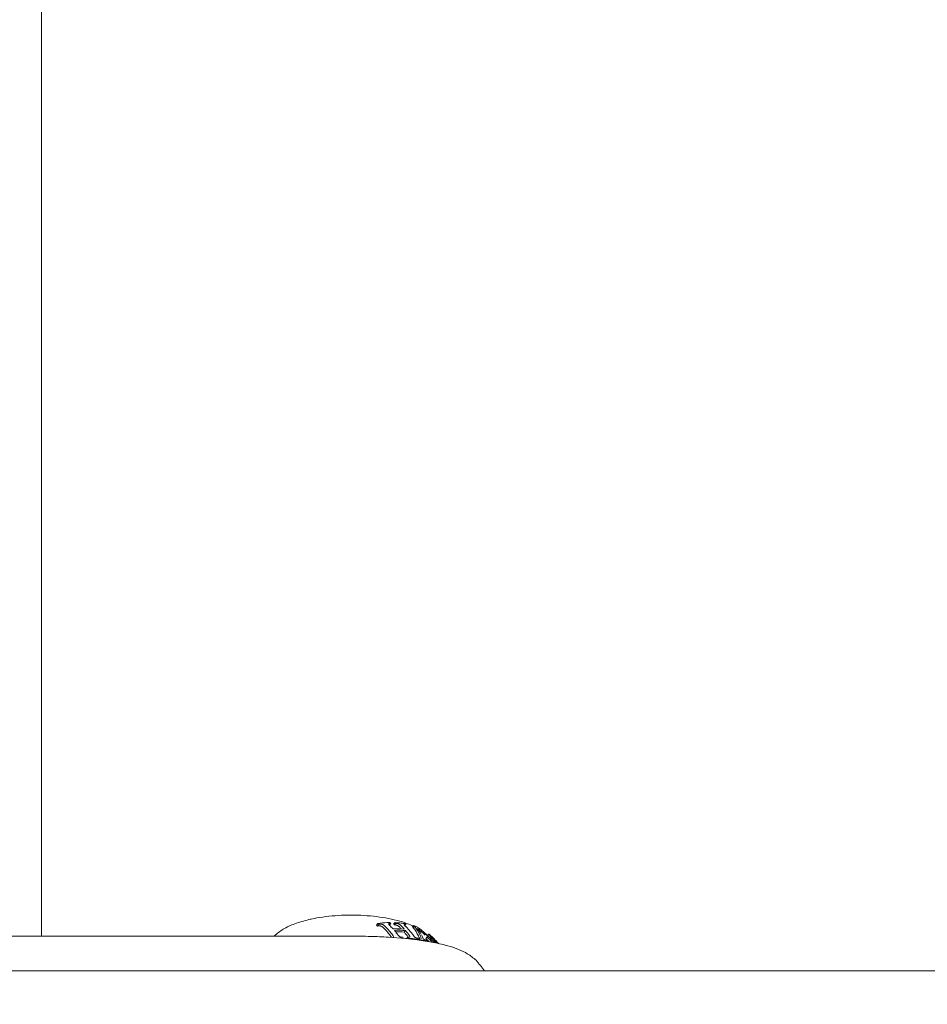
# Model space of a CAD drawing. Units: millimetres. Extents: x -15721 to 14839, y -4764 to 4590.
# Drawn here: x -4897 to -4827, y -956 to -881 of the extents above; entities that cross this region are included whole.
import ezdxf

# ---------------------------------------------------------------- set-up
doc = ezdxf.new("R2010")
doc.units = ezdxf.units.MM
doc.header["$LTSCALE"] = 0.2
doc.header["$MEASUREMENT"] = 0
doc.header["$PDMODE"] = 1
doc.layers.add('HAGS-Dim Plan', color=7, linetype='Continuous', lineweight=100)
doc.styles.get("Standard").update_dxf_attribs({"font": 'g13f12d.shx', "height": 300})
doc.dimstyles.new('HAGS - Dim Plan', dxfattribs={"dimtxt": 300, "dimasz": 200, "dimexe": 0.18, "dimexo": 0.0625, "dimgap": 150, "dimtad": 0, "dimlfac": 0.001, "dimrnd": 0.05, "dimzin": 1, "dimdsep": 46, "dimtxsty": 'Standard', "dimblk": 'HAGS - Dim Plan arrow', "dimcen": 0.1, "dimse1": 1, "dimse2": 1, "dimclrd": 1, "dimadec": 0, "dimazin": 0, "dimtfac": 1, "dimtofl": 0, "dimtmove": 0, "dimatfit": 3, "dimfxl": 1, "dimtolj": 1, "dimtzin": 0, "dimarcsym": 0})

# ---------------------------------------------------------------- blocks, each defined once
blk = doc.blocks.new('HAGS - Dim Plan arrow')
at = {"color": 1, "lineweight": 0}
blk.add_lwpolyline([(0, 0, 0, 0.35, 0), (-1, 0, 0.015, 0.015, 0)], format="xyseb", dxfattribs=at)
blk = doc.blocks.new('*D7')
at = {"layer": 'Defpoints', "color": 0, "transparency": 16777216}
for p in [(11825.217, 3737.611), (-14221.387, -894.145, 120), (11825.217, -1008.134, -225)]:
    blk.add_point(p, dxfattribs=at)
at = {"layer": 'HAGS-Dim Plan', "color": 1, "lineweight": -2, "transparency": 16777216}
for p, q in [((-14021.387, 3737.611), (-725.106, 3737.611)), ((11625.217, 3737.611), (1079.512, 3737.611))]:
    blk.add_line(p, q, dxfattribs=at)
at = {"layer": 'HAGS-Dim Plan', "color": 1, "lineweight": -2, "transparency": 16777216, "xscale": 200, "yscale": 200, "zscale": 200, "rotation": 180}
blk.add_blockref('HAGS - Dim Plan arrow', (-14221.387, 3737.611), dxfattribs=at)
at = {"layer": 'HAGS-Dim Plan', "color": 1, "lineweight": -2, "transparency": 16777216, "xscale": 200, "yscale": 200, "zscale": 200}
blk.add_blockref('HAGS - Dim Plan arrow', (11825.217, 3737.611), dxfattribs=at)
at = {"layer": 'HAGS-Dim Plan', "color": 0, "lineweight": 50, "transparency": 16777216, "insert": (177.203, 3737.611), "char_height": 300, "attachment_point": 5}
blk.add_mtext('\\A1;{\\H1.3333x;26.05m}', dxfattribs=at)

msp = doc.modelspace()

# ---------------------------------------------------------------- linework, layer by layer
at = {"lineweight": 0}
for p, q in [((-4894.856, -909.034), (-4894.856, -508)), ((-4894.856, -909.034), (-4894.856, -508)), ((-4894.856, -909.034), (-4894.856, -951.08)), ((-4894.856, -909.034), (-4894.856, -951.08)), ((-4869.111, -950.242), (-4868.993, -950.114)), ((-4869.111, -950.242), (-4868.993, -950.114)), ((-4869.035, -950.307), (-4868.917, -950.179)), ((-4869.035, -950.307), (-4868.917, -950.179)), ((-4868.11, -950.224), (-4868, -950.104)), ((-4868.11, -950.224), (-4868, -950.104)), ((-4867.793, -950.159), (-4867.685, -950.042)), ((-4867.793, -950.159), (-4867.685, -950.042)), ((-4867.718, -950.225), (-4867.61, -950.108)), ((-4867.718, -950.225), (-4867.61, -950.108)), ((-4866.923, -950.28), (-4866.841, -950.19)), ((-4866.923, -950.28), (-4866.841, -950.19)), ((-4866.362, -950.382), (-4866.261, -950.272)), ((-4866.362, -950.382), (-4866.261, -950.272)), ((-4866.284, -950.439), (-4866.183, -950.329)), ((-4866.284, -950.439), (-4866.183, -950.329)), ((-4956.668, -951.08), (-4871.045, -951.08)), ((-4956.668, -951.08), (-4871.045, -951.08)), ((-4866.976, -950.769), (-4866.871, -950.654)), ((-4866.976, -950.769), (-4866.871, -950.654)), ((-4866.79, -951.276), (-4866.693, -951.171)), ((-4866.79, -951.276), (-4866.693, -951.171)), ((-4865.325, -951.254), (-4865.225, -951.145)), ((-4865.325, -951.254), (-4865.225, -951.145)), ((-4865.187, -951.039), (-4865.087, -950.929)), ((-4865.187, -951.039), (-4865.087, -950.929)), ((-4866.666, -951.289), (-4866.637, -951.257)), ((-4866.666, -951.289), (-4866.637, -951.257)), ((-4865.903, -951.379), (-4865.867, -951.339)), ((-4865.903, -951.379), (-4865.867, -951.339)), ((-4865.873, -951.331), (-4865.82, -951.273)), ((-4865.873, -951.331), (-4865.82, -951.273)), ((-4865.795, -951.393), (-4865.763, -951.359)), ((-4865.795, -951.393), (-4865.763, -951.359)), ((-3760.787, -953.75), (-5566.926, -953.75)), ((-3760.787, -953.75), (-5566.926, -953.75))]:
    msp.add_line(p, q, dxfattribs=at)
for centre, major_axis, ratio, start_param, end_param in [((-4870.224, -953.726), (5.233, 2.282), 0.537826, 1.085461, 1.094771), ((-4870.224, -953.726), (5.233, 2.282), 0.537826, 1.085461, 1.094771), ((-4869.788, -953.692), (5.116, 2.024), 0.57945, 0.997846, 1.0055), ((-4869.788, -953.692), (5.116, 2.024), 0.57945, 0.997846, 1.0055), ((-4869.578, -953.695), (5.044, 1.911), 0.603125, 0.951114, 0.955922), ((-4869.578, -953.695), (5.044, 1.911), 0.603125, 0.951114, 0.955922), ((-4872.606, -956.986), (4.252, 7.561), 0.783917, -0.260498, -0.203273), ((-4872.606, -956.986), (4.252, 7.561), 0.783917, -0.260498, -0.203273), ((-4869.211, -953.735), (4.888, 1.745), 0.651704, 0.85025, 0.859494), ((-4869.211, -953.735), (4.888, 1.745), 0.651704, 0.85025, 0.859494), ((-4872.605, -956.985), (4.251, 7.559), 0.783917, -0.348419, -0.282363), ((-4872.605, -956.985), (4.251, 7.559), 0.783917, -0.348419, -0.282363), ((-4866.731, -951.04), (0.221, -0.074), 0.498623, -1.070782, -0.514572), ((-4866.731, -951.04), (0.221, -0.074), 0.498623, -1.070782, -0.514572), ((-4866.054, -951.035), (0.341, -0.309), 0.47315, 0.489294, 0.805767), ((-4866.054, -951.035), (0.341, -0.309), 0.47315, 0.489294, 0.805767), ((-4871.22, -957.848), (1.451, 9.018), 0.94995, -0.63787, -0.593776), ((-4871.22, -957.848), (1.451, 9.018), 0.94995, -0.63787, -0.593776), ((-4870.597, -958.441), (7.034, 5.847), 0.594783, 0.381218, 0.447962), ((-4870.597, -958.441), (7.034, 5.847), 0.594783, 0.381218, 0.447962), ((-4865.404, -951.31), (0.154, -0.176), 0.313079, -2.471523, -1.986651), ((-4865.404, -951.31), (0.154, -0.176), 0.313079, -2.471523, -1.986651), ((-4865.891, -950.755), (0.908, -0.655), 0.257829, -0.789179, -0.668495), ((-4865.891, -950.755), (0.908, -0.655), 0.257829, -0.789179, -0.668495), ((-4871.855, -958.043), (5.083, 8.237), 0.765362, -0.331133, -0.331079), ((-4871.855, -958.043), (5.083, 8.237), 0.765362, -0.331133, -0.331079)]:
    msp.add_ellipse(centre, major_axis=major_axis, ratio=ratio, start_param=start_param, end_param=end_param, dxfattribs=at)
at = {"lineweight": 0, "extrusion": (0, 0, -1)}
for centre, major_axis, ratio, start_param, end_param in [((-4873.184, -956.665), (4.042, 7.187), 0.783917, 0.197668, 0.25906), ((-4873.184, -956.665), (4.042, 7.187), 0.783917, 0.197668, 0.25906), ((-4871.031, -957.893), (6.191, 6.562), 0.641753, -0.515022, -0.511576), ((-4871.031, -957.893), (6.191, 6.562), 0.641753, -0.515022, -0.511576), ((-4871.657, -957.178), (7.015, 5.828), 0.594717, -0.35092, -0.298431), ((-4871.657, -957.178), (7.015, 5.828), 0.594717, -0.35092, -0.298431), ((-4873.182, -956.663), (4.041, 7.185), 0.783917, 0.282061, 0.352365), ((-4873.182, -956.663), (4.041, 7.185), 0.783917, 0.282061, 0.352365), ((-4868.88, -954.763), (5.128, 2.028), 0.579649, -1.004944, -0.996787), ((-4868.88, -954.763), (5.128, 2.028), 0.579649, -1.004944, -0.996787), ((-4868.666, -954.766), (5.054, 1.913), 0.603714, -0.955643, -0.948204), ((-4868.666, -954.766), (5.054, 1.913), 0.603714, -0.955643, -0.948204), ((-4871.855, -957.273), (5.326, 7.343), 0.536843, 0.27579, 0.32005), ((-4871.855, -957.273), (5.326, 7.343), 0.536843, 0.27579, 0.32005), ((-4868.301, -954.806), (4.898, 1.748), 0.651995, -0.858007, -0.849803), ((-4868.301, -954.806), (4.898, 1.748), 0.651995, -0.858007, -0.849803), ((-4868.232, -954.82), (4.863, 1.725), 0.662269, -0.836349, -0.828695), ((-4868.232, -954.82), (4.863, 1.725), 0.662269, -0.836349, -0.828695), ((-4865.505, -951.42), (-0.154, 0.176), 0.315325, -1.133446, -1.133441), ((-4865.505, -951.42), (-0.154, 0.176), 0.315325, -1.133446, -1.133441), ((-4871.22, -957.849), (-1.417, -8.872), 0.949865, -2.546884, -2.506685), ((-4871.22, -957.849), (-1.417, -8.872), 0.949865, -2.546884, -2.506685), ((-4867.966, -954.891), (4.713, 1.672), 0.705436, -0.740479, -0.733977), ((-4867.966, -954.891), (4.713, 1.672), 0.705436, -0.740479, -0.733977), ((-4867.814, -954.948), (4.608, 1.684), 0.732826, -0.677906, -0.677569), ((-4867.814, -954.948), (4.608, 1.684), 0.732826, -0.677906, -0.677569)]:
    msp.add_ellipse(centre, major_axis=major_axis, ratio=ratio, start_param=start_param, end_param=end_param, dxfattribs=at)
at = {"lineweight": 0}
for points, knots in [([(-4866.291, -950.305), (-4866.428, -950.243), (-4866.573, -950.184), (-4867.221, -949.944), (-4867.793, -949.796), (-4869.015, -949.58), (-4869.661, -949.511), (-4870.972, -949.453), (-4871.636, -949.463), (-4872.924, -949.561), (-4873.548, -949.649), (-4874.182, -949.785), (-4874.242, -949.799), (-4874.302, -949.813)], [6.382529, 6.382529, 6.382529, 6.382529, 6.486183, 6.486183, 6.828132, 6.828132, 7.16063, 7.16063, 7.489488, 7.489488, 7.818829, 7.818829, 7.853982, 7.853982, 7.853982, 7.853982]), ([(-4866.291, -950.305), (-4866.428, -950.243), (-4866.573, -950.184), (-4867.221, -949.944), (-4867.793, -949.796), (-4869.015, -949.58), (-4869.661, -949.511), (-4870.972, -949.453), (-4871.636, -949.463), (-4872.924, -949.561), (-4873.548, -949.649), (-4874.182, -949.785), (-4874.242, -949.799), (-4874.302, -949.813)], [6.382529, 6.382529, 6.382529, 6.382529, 6.486183, 6.486183, 6.828132, 6.828132, 7.16063, 7.16063, 7.489488, 7.489488, 7.818829, 7.818829, 7.853982, 7.853982, 7.853982, 7.853982]), ([(-4874.302, -949.813), (-4874.496, -949.858), (-4874.683, -949.907), (-4875.042, -950.013), (-4875.215, -950.071), (-4875.544, -950.193), (-4875.7, -950.258), (-4875.996, -950.396), (-4876.135, -950.469), (-4876.395, -950.624), (-4876.515, -950.705), (-4876.626, -950.792)], [1.5707963, 1.5707963, 1.5707963, 1.5707963, 1.6840215, 1.6840215, 1.7972467, 1.7972467, 1.9104718, 1.9104718, 2.023697, 2.023697, 2.1369221, 2.1369221, 2.1369221, 2.1369221]), ([(-4874.302, -949.813), (-4874.496, -949.858), (-4874.683, -949.907), (-4875.042, -950.013), (-4875.215, -950.071), (-4875.544, -950.193), (-4875.7, -950.258), (-4875.996, -950.396), (-4876.135, -950.469), (-4876.395, -950.624), (-4876.515, -950.705), (-4876.626, -950.792)], [1.5707963, 1.5707963, 1.5707963, 1.5707963, 1.6840215, 1.6840215, 1.7972467, 1.7972467, 1.9104718, 1.9104718, 2.023697, 2.023697, 2.1369221, 2.1369221, 2.1369221, 2.1369221]), ([(-4868.993, -950.114), (-4868.762, -950.081), (-4868.527, -950.058), (-4868.223, -950.042), (-4868.149, -950.039), (-4868.075, -950.038)], [-0.4658351, -0.4658351, -0.4658351, -0.4658351, -0.3849437, -0.3849437, -0.3584374, -0.3584374, -0.3584374, -0.3584374]), ([(-4868.993, -950.114), (-4868.762, -950.081), (-4868.527, -950.058), (-4868.223, -950.042), (-4868.149, -950.039), (-4868.075, -950.038)], [-0.4658351, -0.4658351, -0.4658351, -0.4658351, -0.3849437, -0.3849437, -0.3584374, -0.3584374, -0.3584374, -0.3584374]), ([(-4868.986, -950.3), (-4868.962, -950.296), (-4868.936, -950.293), (-4868.882, -950.292), (-4868.854, -950.293), (-4868.825, -950.297)], [-0.01833608, -0.01833608, -0.01833608, -0.01833608, -0.00913514, -0.00913514, 0, 0, 0, 0]), ([(-4868.986, -950.3), (-4868.962, -950.296), (-4868.936, -950.293), (-4868.882, -950.292), (-4868.854, -950.293), (-4868.825, -950.297)], [-0.01833608, -0.01833608, -0.01833608, -0.01833608, -0.00913514, -0.00913514, 0, 0, 0, 0]), ([(-4868.709, -950.171), (-4868.738, -950.167), (-4868.766, -950.166), (-4868.819, -950.166), (-4868.845, -950.168), (-4868.868, -950.172)], [0, 0, 0, 0, 0.0090829, 0.0090829, 0.01822931, 0.01822931, 0.01822931, 0.01822931]), ([(-4868.709, -950.171), (-4868.738, -950.167), (-4868.766, -950.166), (-4868.819, -950.166), (-4868.845, -950.168), (-4868.868, -950.172)], [0, 0, 0, 0, 0.0090829, 0.0090829, 0.01822931, 0.01822931, 0.01822931, 0.01822931]), ([(-4868.825, -950.297), (-4868.811, -950.299), (-4868.796, -950.301), (-4868.768, -950.309), (-4868.754, -950.313), (-4868.741, -950.319)], [-0.008680347, -0.008680347, -0.008680347, -0.008680347, -0.004284507, -0.004284507, 0, 0, 0, 0]), ([(-4868.825, -950.297), (-4868.811, -950.299), (-4868.796, -950.301), (-4868.768, -950.309), (-4868.754, -950.313), (-4868.741, -950.319)], [-0.008680347, -0.008680347, -0.008680347, -0.008680347, -0.004284507, -0.004284507, 0, 0, 0, 0]), ([(-4868.741, -950.319), (-4868.714, -950.331), (-4868.688, -950.345), (-4868.666, -950.36), (-4868.649, -950.371), (-4868.634, -950.384), (-4868.622, -950.397)], [0, 0, 0, 0, 0.567062, 0.567062, 0.567062, 1, 1, 1, 1]), ([(-4868.741, -950.319), (-4868.714, -950.331), (-4868.688, -950.345), (-4868.666, -950.36), (-4868.649, -950.371), (-4868.634, -950.384), (-4868.622, -950.397)], [0, 0, 0, 0, 0.567062, 0.567062, 0.567062, 1, 1, 1, 1]), ([(-4868.626, -950.193), (-4868.639, -950.188), (-4868.652, -950.183), (-4868.681, -950.176), (-4868.695, -950.173), (-4868.709, -950.171)], [0, 0, 0, 0, 0.004268931, 0.004268931, 0.008643592, 0.008643592, 0.008643592, 0.008643592]), ([(-4868.626, -950.193), (-4868.639, -950.188), (-4868.652, -950.183), (-4868.681, -950.176), (-4868.695, -950.173), (-4868.709, -950.171)], [0, 0, 0, 0, 0.004268931, 0.004268931, 0.008643592, 0.008643592, 0.008643592, 0.008643592]), ([(-4868.507, -950.272), (-4868.517, -950.262), (-4868.533, -950.247), (-4868.579, -950.216), (-4868.602, -950.204), (-4868.626, -950.193)], [0, 0, 0, 0, 0.005202577, 0.005202577, 0.009131056, 0.009131056, 0.009131056, 0.009131056]), ([(-4868.507, -950.272), (-4868.517, -950.262), (-4868.533, -950.247), (-4868.579, -950.216), (-4868.602, -950.204), (-4868.626, -950.193)], [0, 0, 0, 0, 0.005202577, 0.005202577, 0.009131056, 0.009131056, 0.009131056, 0.009131056]), ([(-4868.622, -950.397), (-4868.409, -950.598), (-4868.215, -950.818), (-4868.016, -951.081), (-4867.983, -951.127), (-4867.95, -951.173)], [0.6042191, 0.6042191, 0.6042191, 0.6042191, 0.7061373, 0.7061373, 0.7264858, 0.7264858, 0.7264858, 0.7264858]), ([(-4868.622, -950.397), (-4868.409, -950.598), (-4868.215, -950.818), (-4868.016, -951.081), (-4867.983, -951.127), (-4867.95, -951.173)], [0.6042191, 0.6042191, 0.6042191, 0.6042191, 0.7061373, 0.7061373, 0.7264858, 0.7264858, 0.7264858, 0.7264858]), ([(-4867.836, -951.048), (-4867.87, -951), (-4867.904, -950.953), (-4868.104, -950.69), (-4868.296, -950.472), (-4868.507, -950.272)], [-0.7412607, -0.7412607, -0.7412607, -0.7412607, -0.7200758, -0.7200758, -0.6188746, -0.6188746, -0.6188746, -0.6188746]), ([(-4867.836, -951.048), (-4867.87, -951), (-4867.904, -950.953), (-4868.104, -950.69), (-4868.296, -950.472), (-4868.507, -950.272)], [-0.7412607, -0.7412607, -0.7412607, -0.7412607, -0.7200758, -0.7200758, -0.6188746, -0.6188746, -0.6188746, -0.6188746]), ([(-4868.152, -950.125), (-4868.158, -950.128), (-4868.164, -950.132), (-4868.171, -950.144), (-4868.172, -950.15), (-4868.172, -950.157)], [0, 0, 0, 0, 0.003666175, 0.003666175, 0.006774024, 0.006774024, 0.006774024, 0.006774024]), ([(-4868.152, -950.125), (-4868.158, -950.128), (-4868.164, -950.132), (-4868.171, -950.144), (-4868.172, -950.15), (-4868.172, -950.157)], [0, 0, 0, 0, 0.003666175, 0.003666175, 0.006774024, 0.006774024, 0.006774024, 0.006774024]), ([(-4868.172, -950.157), (-4868.169, -950.169), (-4868.162, -950.183), (-4868.141, -950.213), (-4868.127, -950.228), (-4868.114, -950.24)], [0, 0, 0, 0, 0.00780598, 0.00780598, 0.01674849, 0.01674849, 0.01674849, 0.01674849]), ([(-4868.172, -950.157), (-4868.169, -950.169), (-4868.162, -950.183), (-4868.141, -950.213), (-4868.127, -950.228), (-4868.114, -950.24)], [0, 0, 0, 0, 0.00780598, 0.00780598, 0.01674849, 0.01674849, 0.01674849, 0.01674849]), ([(-4868.038, -950.105), (-4868.061, -950.105), (-4868.082, -950.106), (-4868.12, -950.113), (-4868.137, -950.118), (-4868.152, -950.125)], [0, 0, 0, 0, 0.00872758, 0.00872758, 0.01734637, 0.01734637, 0.01734637, 0.01734637]), ([(-4868.038, -950.105), (-4868.061, -950.105), (-4868.082, -950.106), (-4868.12, -950.113), (-4868.137, -950.118), (-4868.152, -950.125)], [0, 0, 0, 0, 0.00872758, 0.00872758, 0.01734637, 0.01734637, 0.01734637, 0.01734637]), ([(-4867.695, -950.226), (-4867.673, -950.226), (-4867.65, -950.228), (-4867.602, -950.235), (-4867.576, -950.24), (-4867.55, -950.247)], [-0.01772224, -0.01772224, -0.01772224, -0.01772224, -0.00887416, -0.00887416, 0, 0, 0, 0]), ([(-4867.695, -950.226), (-4867.673, -950.226), (-4867.65, -950.228), (-4867.602, -950.235), (-4867.576, -950.24), (-4867.55, -950.247)], [-0.01772224, -0.01772224, -0.01772224, -0.01772224, -0.00887416, -0.00887416, 0, 0, 0, 0]), ([(-4867.685, -950.042), (-4867.516, -950.049), (-4867.354, -950.062), (-4867.108, -950.092), (-4867.012, -950.107), (-4866.915, -950.124)], [-0.310504, -0.310504, -0.310504, -0.310504, -0.2462424, -0.2462424, -0.2061197, -0.2061197, -0.2061197, -0.2061197]), ([(-4867.685, -950.042), (-4867.516, -950.049), (-4867.354, -950.062), (-4867.108, -950.092), (-4867.012, -950.107), (-4866.915, -950.124)], [-0.310504, -0.310504, -0.310504, -0.310504, -0.2462424, -0.2462424, -0.2061197, -0.2061197, -0.2061197, -0.2061197]), ([(-4867.443, -950.131), (-4867.47, -950.124), (-4867.495, -950.119), (-4867.543, -950.111), (-4867.566, -950.109), (-4867.587, -950.109)], [0, 0, 0, 0, 0.00885361, 0.00885361, 0.01768112, 0.01768112, 0.01768112, 0.01768112]), ([(-4867.443, -950.131), (-4867.47, -950.124), (-4867.495, -950.119), (-4867.543, -950.111), (-4867.566, -950.109), (-4867.587, -950.109)], [0, 0, 0, 0, 0.00885361, 0.00885361, 0.01768112, 0.01768112, 0.01768112, 0.01768112]), ([(-4867.55, -950.247), (-4867.537, -950.251), (-4867.523, -950.256), (-4867.492, -950.268), (-4867.479, -950.275), (-4867.47, -950.28)], [-0.005325809, -0.005325809, -0.005325809, -0.005325809, -0.002984019, -0.002984019, 0, 0, 0, 0]), ([(-4867.55, -950.247), (-4867.537, -950.251), (-4867.523, -950.256), (-4867.492, -950.268), (-4867.479, -950.275), (-4867.47, -950.28)], [-0.005325809, -0.005325809, -0.005325809, -0.005325809, -0.002984019, -0.002984019, 0, 0, 0, 0]), ([(-4867.47, -950.28), (-4867.442, -950.296), (-4867.415, -950.314), (-4867.392, -950.332), (-4867.376, -950.345), (-4867.362, -950.357), (-4867.351, -950.369)], [0, 0, 0, 0, 0.599832, 0.599832, 0.599832, 1, 1, 1, 1]), ([(-4867.47, -950.28), (-4867.442, -950.296), (-4867.415, -950.314), (-4867.392, -950.332), (-4867.376, -950.345), (-4867.362, -950.357), (-4867.351, -950.369)], [0, 0, 0, 0, 0.599832, 0.599832, 0.599832, 1, 1, 1, 1]), ([(-4867.364, -950.164), (-4867.373, -950.16), (-4867.386, -950.153), (-4867.417, -950.14), (-4867.43, -950.135), (-4867.443, -950.131)], [0, 0, 0, 0, 0.00298017, 0.00298017, 0.005318554, 0.005318554, 0.005318554, 0.005318554]), ([(-4867.364, -950.164), (-4867.373, -950.16), (-4867.386, -950.153), (-4867.417, -950.14), (-4867.43, -950.135), (-4867.443, -950.131)], [0, 0, 0, 0, 0.00298017, 0.00298017, 0.005318554, 0.005318554, 0.005318554, 0.005318554]), ([(-4867.245, -950.254), (-4867.255, -950.244), (-4867.271, -950.228), (-4867.317, -950.193), (-4867.34, -950.178), (-4867.364, -950.164)], [0, 0, 0, 0, 0.005611629, 0.005611629, 0.009985078, 0.009985078, 0.009985078, 0.009985078]), ([(-4867.245, -950.254), (-4867.255, -950.244), (-4867.271, -950.228), (-4867.317, -950.193), (-4867.34, -950.178), (-4867.364, -950.164)], [0, 0, 0, 0, 0.005611629, 0.005611629, 0.009985078, 0.009985078, 0.009985078, 0.009985078]), ([(-4866.973, -950.182), (-4866.976, -950.184), (-4866.98, -950.187), (-4866.983, -950.195), (-4866.983, -950.2), (-4866.982, -950.205)], [0, 0, 0, 0, 0.003380862, 0.003380862, 0.006319714, 0.006319714, 0.006319714, 0.006319714]), ([(-4866.973, -950.182), (-4866.976, -950.184), (-4866.98, -950.187), (-4866.983, -950.195), (-4866.983, -950.2), (-4866.982, -950.205)], [0, 0, 0, 0, 0.003380862, 0.003380862, 0.006319714, 0.006319714, 0.006319714, 0.006319714]), ([(-4866.982, -950.205), (-4866.977, -950.216), (-4866.969, -950.229), (-4866.945, -950.259), (-4866.93, -950.274), (-4866.919, -950.284)], [0, 0, 0, 0, 0.00781056, 0.00781056, 0.01757186, 0.01757186, 0.01757186, 0.01757186]), ([(-4866.982, -950.205), (-4866.977, -950.216), (-4866.969, -950.229), (-4866.945, -950.259), (-4866.93, -950.274), (-4866.919, -950.284)], [0, 0, 0, 0, 0.00781056, 0.00781056, 0.01757186, 0.01757186, 0.01757186, 0.01757186]), ([(-4866.882, -950.183), (-4866.896, -950.18), (-4866.915, -950.177), (-4866.949, -950.177), (-4866.962, -950.178), (-4866.973, -950.182)], [0, 0, 0, 0, 0.00604042, 0.00604042, 0.0109116, 0.0109116, 0.0109116, 0.0109116]), ([(-4866.882, -950.183), (-4866.896, -950.18), (-4866.915, -950.177), (-4866.949, -950.177), (-4866.962, -950.178), (-4866.973, -950.182)], [0, 0, 0, 0, 0.00604042, 0.00604042, 0.0109116, 0.0109116, 0.0109116, 0.0109116]), ([(-4866.919, -950.284), (-4866.806, -950.394), (-4866.699, -950.507), (-4866.482, -950.754), (-4866.364, -950.902), (-4866.251, -951.058)], [-4.5361541, -4.5361541, -4.5361541, -4.5361541, -4.4797935, -4.4797935, -4.412868, -4.412868, -4.412868, -4.412868]), ([(-4866.919, -950.284), (-4866.806, -950.394), (-4866.699, -950.507), (-4866.482, -950.754), (-4866.364, -950.902), (-4866.251, -951.058)], [-4.5361541, -4.5361541, -4.5361541, -4.5361541, -4.4797935, -4.4797935, -4.412868, -4.412868, -4.412868, -4.412868]), ([(-4865.712, -951.132), (-4865.728, -951.093), (-4865.745, -951.054), (-4865.872, -950.772), (-4866.014, -950.538), (-4866.183, -950.329)], [4.5241585, 4.5241585, 4.5241585, 4.5241585, 4.5449825, 4.5449825, 4.6814587, 4.6814587, 4.6814587, 4.6814587]), ([(-4865.712, -951.132), (-4865.728, -951.093), (-4865.745, -951.054), (-4865.872, -950.772), (-4866.014, -950.538), (-4866.183, -950.329)], [4.5241585, 4.5241585, 4.5241585, 4.5241585, 4.5449825, 4.5449825, 4.6814587, 4.6814587, 4.6814587, 4.6814587]), ([(-4865.971, -950.382), (-4865.717, -950.572), (-4865.466, -950.782), (-4865.051, -951.172), (-4864.882, -951.345), (-4864.722, -951.523)], [0.6339125, 0.6339125, 0.6339125, 0.6339125, 0.727552, 0.727552, 0.7965531, 0.7965531, 0.7965531, 0.7965531]), ([(-4865.971, -950.382), (-4865.717, -950.572), (-4865.466, -950.782), (-4865.051, -951.172), (-4864.882, -951.345), (-4864.722, -951.523)], [0.6339125, 0.6339125, 0.6339125, 0.6339125, 0.727552, 0.727552, 0.7965531, 0.7965531, 0.7965531, 0.7965531]), ([(-4871.045, -951.08), (-4870.553, -951.083), (-4870.062, -951.091), (-4869.107, -951.119), (-4868.646, -951.139), (-4867.3, -951.219), (-4866.464, -951.298), (-4865.462, -951.441), (-4865.245, -951.475), (-4864.606, -951.587), (-4864.209, -951.672), (-4863.562, -951.84), (-4863.303, -951.919), (-4862.968, -952.037), (-4862.877, -952.071), (-4862.548, -952.202), (-4862.321, -952.321), (-4861.88, -952.593), (-4861.658, -952.765), (-4861.462, -952.939)], [-1.145658, -1.145658, -1.145658, -1.145658, -1.020344, -1.020344, -0.899871, -0.899871, -0.662949, -0.662949, -0.594774, -0.594774, -0.457942, -0.457942, -0.354905, -0.354905, -0.31489, -0.31489, -0.17704, -0.17704, 0, 0, 0, 0]), ([(-4871.045, -951.08), (-4870.553, -951.083), (-4870.062, -951.091), (-4869.107, -951.119), (-4868.646, -951.139), (-4867.3, -951.219), (-4866.464, -951.298), (-4865.462, -951.441), (-4865.245, -951.475), (-4864.606, -951.587), (-4864.209, -951.672), (-4863.562, -951.84), (-4863.303, -951.919), (-4862.968, -952.037), (-4862.877, -952.071), (-4862.548, -952.202), (-4862.321, -952.321), (-4861.88, -952.593), (-4861.658, -952.765), (-4861.462, -952.939)], [-1.145658, -1.145658, -1.145658, -1.145658, -1.020344, -1.020344, -0.899871, -0.899871, -0.662949, -0.662949, -0.594774, -0.594774, -0.457942, -0.457942, -0.354905, -0.354905, -0.31489, -0.31489, -0.17704, -0.17704, 0, 0, 0, 0]), ([(-4867.796, -951.153), (-4867.795, -951.137), (-4867.798, -951.119), (-4867.813, -951.079), (-4867.826, -951.061), (-4867.836, -951.048)], [0, 0, 0, 0, 0.00803462, 0.00803462, 0.01831268, 0.01831268, 0.01831268, 0.01831268]), ([(-4867.796, -951.153), (-4867.795, -951.137), (-4867.798, -951.119), (-4867.813, -951.079), (-4867.826, -951.061), (-4867.836, -951.048)], [0, 0, 0, 0, 0.00803462, 0.00803462, 0.01831268, 0.01831268, 0.01831268, 0.01831268]), ([(-4867.816, -951.19), (-4867.812, -951.186), (-4867.808, -951.181), (-4867.8, -951.169), (-4867.797, -951.161), (-4867.796, -951.153)], [0.001300718, 0.001300718, 0.001300718, 0.001300718, 0.004352903, 0.004352903, 0.008544683, 0.008544683, 0.008544683, 0.008544683]), ([(-4867.816, -951.19), (-4867.812, -951.186), (-4867.808, -951.181), (-4867.8, -951.169), (-4867.797, -951.161), (-4867.796, -951.153)], [0.001300718, 0.001300718, 0.001300718, 0.001300718, 0.004352903, 0.004352903, 0.008544683, 0.008544683, 0.008544683, 0.008544683]), ([(-4867.446, -951.013), (-4867.436, -951.027), (-4867.423, -951.046), (-4867.385, -951.083), (-4867.365, -951.1), (-4867.344, -951.116)], [0, 0, 0, 0, 0.00659315, 0.00659315, 0.01218921, 0.01218921, 0.01218921, 0.01218921]), ([(-4867.446, -951.013), (-4867.436, -951.027), (-4867.423, -951.046), (-4867.385, -951.083), (-4867.365, -951.1), (-4867.344, -951.116)], [0, 0, 0, 0, 0.00659315, 0.00659315, 0.01218921, 0.01218921, 0.01218921, 0.01218921]), ([(-4867.344, -951.116), (-4867.336, -951.121), (-4867.324, -951.128), (-4867.295, -951.142), (-4867.282, -951.147), (-4867.269, -951.151)], [0, 0, 0, 0, 0.002805682, 0.002805682, 0.005014592, 0.005014592, 0.005014592, 0.005014592]), ([(-4867.344, -951.116), (-4867.336, -951.121), (-4867.324, -951.128), (-4867.295, -951.142), (-4867.282, -951.147), (-4867.269, -951.151)], [0, 0, 0, 0, 0.002805682, 0.002805682, 0.005014592, 0.005014592, 0.005014592, 0.005014592]), ([(-4867.269, -951.151), (-4867.243, -951.157), (-4867.218, -951.162), (-4867.168, -951.168), (-4867.145, -951.169), (-4867.123, -951.167)], [0, 0, 0, 0, 0.00869661, 0.00869661, 0.01744314, 0.01744314, 0.01744314, 0.01744314]), ([(-4867.269, -951.151), (-4867.243, -951.157), (-4867.218, -951.162), (-4867.168, -951.168), (-4867.145, -951.169), (-4867.123, -951.167)], [0, 0, 0, 0, 0.00869661, 0.00869661, 0.01744314, 0.01744314, 0.01744314, 0.01744314]), ([(-4866.976, -950.769), (-4866.971, -950.775), (-4866.965, -950.781), (-4866.87, -950.895), (-4866.779, -951.011), (-4866.691, -951.133)], [0.72774792, 0.72774792, 0.72774792, 0.72774792, 0.73082894, 0.73082894, 0.78334602, 0.78334602, 0.78334602, 0.78334602]), ([(-4866.976, -950.769), (-4866.971, -950.775), (-4866.965, -950.781), (-4866.87, -950.895), (-4866.779, -951.011), (-4866.691, -951.133)], [0.72774792, 0.72774792, 0.72774792, 0.72774792, 0.73082894, 0.73082894, 0.78334602, 0.78334602, 0.78334602, 0.78334602]), ([(-4866.535, -951.125), (-4866.537, -951.109), (-4866.542, -951.092), (-4866.561, -951.05), (-4866.576, -951.031), (-4866.586, -951.018)], [0, 0, 0, 0, 0.00852735, 0.00852735, 0.01964546, 0.01964546, 0.01964546, 0.01964546]), ([(-4866.535, -951.125), (-4866.537, -951.109), (-4866.542, -951.092), (-4866.561, -951.05), (-4866.576, -951.031), (-4866.586, -951.018)], [0, 0, 0, 0, 0.00852735, 0.00852735, 0.01964546, 0.01964546, 0.01964546, 0.01964546]), ([(-4866.557, -951.159), (-4866.551, -951.156), (-4866.545, -951.152), (-4866.538, -951.139), (-4866.536, -951.132), (-4866.535, -951.125)], [0, 0, 0, 0, 0.003704091, 0.003704091, 0.006887144, 0.006887144, 0.006887144, 0.006887144]), ([(-4866.557, -951.159), (-4866.551, -951.156), (-4866.545, -951.152), (-4866.538, -951.139), (-4866.536, -951.132), (-4866.535, -951.125)], [0, 0, 0, 0, 0.003704091, 0.003704091, 0.006887144, 0.006887144, 0.006887144, 0.006887144]), ([(-4866.284, -950.439), (-4866.129, -950.63), (-4865.997, -950.842), (-4865.865, -951.122), (-4865.839, -951.181), (-4865.814, -951.243)], [0.6803629, 0.6803629, 0.6803629, 0.6803629, 0.8057758, 0.8057758, 0.8380508, 0.8380508, 0.8380508, 0.8380508]), ([(-4866.284, -950.439), (-4866.129, -950.63), (-4865.997, -950.842), (-4865.865, -951.122), (-4865.839, -951.181), (-4865.814, -951.243)], [0.6803629, 0.6803629, 0.6803629, 0.6803629, 0.8057758, 0.8057758, 0.8380508, 0.8380508, 0.8380508, 0.8380508]), ([(-4866.251, -951.058), (-4866.241, -951.073), (-4866.228, -951.091), (-4866.192, -951.13), (-4866.173, -951.149), (-4866.153, -951.166)], [0, 0, 0, 0, 0.00671479, 0.00671479, 0.01245803, 0.01245803, 0.01245803, 0.01245803]), ([(-4866.251, -951.058), (-4866.241, -951.073), (-4866.228, -951.091), (-4866.192, -951.13), (-4866.173, -951.149), (-4866.153, -951.166)], [0, 0, 0, 0, 0.00671479, 0.00671479, 0.01245803, 0.01245803, 0.01245803, 0.01245803]), ([(-4866.153, -951.166), (-4866.14, -951.176), (-4866.129, -951.184), (-4866.11, -951.196), (-4866.099, -951.203), (-4866.088, -951.208)], [0, 0, 0, 0, 0.00484233, 0.00484233, 0.01133125, 0.01133125, 0.01133125, 0.01133125]), ([(-4866.153, -951.166), (-4866.14, -951.176), (-4866.129, -951.184), (-4866.11, -951.196), (-4866.099, -951.203), (-4866.088, -951.208)], [0, 0, 0, 0, 0.00484233, 0.00484233, 0.01133125, 0.01133125, 0.01133125, 0.01133125]), ([(-4865.706, -950.889), (-4865.722, -950.86), (-4865.738, -950.831), (-4865.815, -950.698), (-4865.88, -950.599), (-4865.948, -950.507)], [4.59136722, 4.59136722, 4.59136722, 4.59136722, 4.60724638, 4.60724638, 4.66482546, 4.66482546, 4.66482546, 4.66482546]), ([(-4865.706, -950.889), (-4865.722, -950.86), (-4865.738, -950.831), (-4865.815, -950.698), (-4865.88, -950.599), (-4865.948, -950.507)], [4.59136722, 4.59136722, 4.59136722, 4.59136722, 4.60724638, 4.60724638, 4.66482546, 4.66482546, 4.66482546, 4.66482546]), ([(-4865.178, -951.028), (-4865.2, -951.009), (-4865.223, -950.99), (-4865.27, -950.95), (-4865.295, -950.93), (-4865.344, -950.889), (-4865.369, -950.87), (-4865.407, -950.839), (-4865.42, -950.829), (-4865.434, -950.818)], [6.1129384, 6.1129384, 6.1129384, 6.1129384, 6.12012823, 6.12012823, 6.1281631, 6.1281631, 6.13619796, 6.13619796, 6.14061978, 6.14061978, 6.14061978, 6.14061978]), ([(-4865.178, -951.028), (-4865.2, -951.009), (-4865.223, -950.99), (-4865.27, -950.95), (-4865.295, -950.93), (-4865.344, -950.889), (-4865.369, -950.87), (-4865.407, -950.839), (-4865.42, -950.829), (-4865.434, -950.818)], [6.1129384, 6.1129384, 6.1129384, 6.1129384, 6.12012823, 6.12012823, 6.1281631, 6.1281631, 6.13619796, 6.13619796, 6.14061978, 6.14061978, 6.14061978, 6.14061978]), ([(-4865.088, -950.936), (-4865.089, -950.928), (-4865.085, -950.921), (-4865.04, -950.951), (-4865.014, -950.971), (-4864.982, -950.999)], [0, 0, 0, 0, 0.02343298, 0.02343298, 0.03817604, 0.03817604, 0.03817604, 0.03817604]), ([(-4865.088, -950.936), (-4865.089, -950.928), (-4865.085, -950.921), (-4865.04, -950.951), (-4865.014, -950.971), (-4864.982, -950.999)], [0, 0, 0, 0, 0.02343298, 0.02343298, 0.03817604, 0.03817604, 0.03817604, 0.03817604]), ([(-4864.903, -951.182), (-4864.978, -951.095), (-4865.017, -951.045), (-4865.073, -950.969), (-4865.086, -950.946), (-4865.088, -950.936)], [0, 0, 0, 0, 0.0466301, 0.0466301, 0.1335977, 0.1335977, 0.1335977, 0.1335977]), ([(-4864.903, -951.182), (-4864.978, -951.095), (-4865.017, -951.045), (-4865.073, -950.969), (-4865.086, -950.946), (-4865.088, -950.936)], [0, 0, 0, 0, 0.0466301, 0.0466301, 0.1335977, 0.1335977, 0.1335977, 0.1335977]), ([(-4864.839, -951.127), (-4864.849, -951.118), (-4864.859, -951.109), (-4864.878, -951.092), (-4864.887, -951.083), (-4864.906, -951.066), (-4864.916, -951.058), (-4864.935, -951.041), (-4864.945, -951.032), (-4864.964, -951.015), (-4864.973, -951.007), (-4864.982, -950.999)], [6.0881207, 6.0881207, 6.0881207, 6.0881207, 6.09104948, 6.09104948, 6.09397826, 6.09397826, 6.09690703, 6.09690703, 6.09983581, 6.09983581, 6.10276459, 6.10276459, 6.10276459, 6.10276459]), ([(-4864.839, -951.127), (-4864.849, -951.118), (-4864.859, -951.109), (-4864.878, -951.092), (-4864.887, -951.083), (-4864.906, -951.066), (-4864.916, -951.058), (-4864.935, -951.041), (-4864.945, -951.032), (-4864.964, -951.015), (-4864.973, -951.007), (-4864.982, -950.999)], [6.0881207, 6.0881207, 6.0881207, 6.0881207, 6.09104948, 6.09104948, 6.09397826, 6.09397826, 6.09690703, 6.09690703, 6.09983581, 6.09983581, 6.10276459, 6.10276459, 6.10276459, 6.10276459]), ([(-4864.527, -951.609), (-4864.592, -951.537), (-4864.655, -951.467), (-4864.805, -951.297), (-4864.867, -951.225), (-4864.903, -951.182)], [0.00569779, 0.00569779, 0.00569779, 0.00569779, 0.03500865, 0.03500865, 0.08071121, 0.08071121, 0.08071121, 0.08071121]), ([(-4864.527, -951.609), (-4864.592, -951.537), (-4864.655, -951.467), (-4864.805, -951.297), (-4864.867, -951.225), (-4864.903, -951.182)], [0.00569779, 0.00569779, 0.00569779, 0.00569779, 0.03500865, 0.03500865, 0.08071121, 0.08071121, 0.08071121, 0.08071121]), ([(-4864.733, -951.231), (-4864.757, -951.207), (-4864.789, -951.174), (-4864.839, -951.127), (-4864.853, -951.114), (-4864.867, -951.104), (-4864.87, -951.104), (-4864.853, -951.127), (-4864.838, -951.146), (-4864.816, -951.171)], [0, 0, 0, 0, 0.01537797, 0.01537797, 0.02744815, 0.02744815, 0.03727238, 0.03727238, 0.04562441, 0.04562441, 0.04562441, 0.04562441]), ([(-4864.733, -951.231), (-4864.757, -951.207), (-4864.789, -951.174), (-4864.839, -951.127), (-4864.853, -951.114), (-4864.867, -951.104), (-4864.87, -951.104), (-4864.853, -951.127), (-4864.838, -951.146), (-4864.816, -951.171)], [0, 0, 0, 0, 0.01537797, 0.01537797, 0.02744815, 0.02744815, 0.03727238, 0.03727238, 0.04562441, 0.04562441, 0.04562441, 0.04562441]), ([(-4864.816, -951.171), (-4864.776, -951.218), (-4864.717, -951.286), (-4864.554, -951.474), (-4864.476, -951.565), (-4864.418, -951.632)], [0, 0, 0, 0, 0.03927559, 0.03927559, 0.07815717, 0.07815717, 0.07815717, 0.07815717]), ([(-4864.816, -951.171), (-4864.776, -951.218), (-4864.717, -951.286), (-4864.554, -951.474), (-4864.476, -951.565), (-4864.418, -951.632)], [0, 0, 0, 0, 0.03927559, 0.03927559, 0.07815717, 0.07815717, 0.07815717, 0.07815717]), ([(-4865.867, -951.339), (-4866.08, -951.302), (-4866.296, -951.277), (-4866.55, -951.261), (-4866.593, -951.259), (-4866.637, -951.257)], [-5.2090108, -5.2090108, -5.2090108, -5.2090108, -5.1225492, -5.1225492, -5.1051694, -5.1051694, -5.1051694, -5.1051694]), ([(-4865.867, -951.339), (-4866.08, -951.302), (-4866.296, -951.277), (-4866.55, -951.261), (-4866.593, -951.259), (-4866.637, -951.257)], [-5.2090108, -5.2090108, -5.2090108, -5.2090108, -5.1225492, -5.1225492, -5.1051694, -5.1051694, -5.1051694, -5.1051694]), ([(-4866.088, -951.208), (-4866.071, -951.216), (-4866.048, -951.226), (-4865.999, -951.241), (-4865.979, -951.245), (-4865.96, -951.247)], [0, 0, 0, 0, 0.00598205, 0.00598205, 0.01073207, 0.01073207, 0.01073207, 0.01073207]), ([(-4866.088, -951.208), (-4866.071, -951.216), (-4866.048, -951.226), (-4865.999, -951.241), (-4865.979, -951.245), (-4865.96, -951.247)], [0, 0, 0, 0, 0.00598205, 0.00598205, 0.01073207, 0.01073207, 0.01073207, 0.01073207]), ([(-4865.692, -951.269), (-4865.689, -951.264), (-4865.687, -951.259), (-4865.684, -951.246), (-4865.683, -951.239), (-4865.684, -951.232)], [0, 0, 0, 0, 0.004771432, 0.004771432, 0.009543189, 0.009543189, 0.009543189, 0.009543189]), ([(-4865.692, -951.269), (-4865.689, -951.264), (-4865.687, -951.259), (-4865.684, -951.246), (-4865.683, -951.239), (-4865.684, -951.232)], [0, 0, 0, 0, 0.004771432, 0.004771432, 0.009543189, 0.009543189, 0.009543189, 0.009543189]), ([(-4865.517, -951.283), (-4865.514, -951.287), (-4865.511, -951.291), (-4865.505, -951.299), (-4865.501, -951.303), (-4865.493, -951.31), (-4865.489, -951.314), (-4865.481, -951.322), (-4865.477, -951.325), (-4865.472, -951.328)], [0, 0, 0, 0, 0.001663096, 0.001663096, 0.003319106, 0.003319106, 0.004987455, 0.004987455, 0.006657085, 0.006657085, 0.006657085, 0.006657085]), ([(-4865.517, -951.283), (-4865.514, -951.287), (-4865.511, -951.291), (-4865.505, -951.299), (-4865.501, -951.303), (-4865.493, -951.31), (-4865.489, -951.314), (-4865.481, -951.322), (-4865.477, -951.325), (-4865.472, -951.328)], [0, 0, 0, 0, 0.001663096, 0.001663096, 0.003319106, 0.003319106, 0.004987455, 0.004987455, 0.006657085, 0.006657085, 0.006657085, 0.006657085]), ([(-4865.472, -951.328), (-4865.463, -951.335), (-4865.454, -951.341), (-4865.437, -951.352), (-4865.428, -951.356), (-4865.42, -951.36)], [0, 0, 0, 0, 0.003346441, 0.003346441, 0.006675464, 0.006675464, 0.006675464, 0.006675464]), ([(-4865.472, -951.328), (-4865.463, -951.335), (-4865.454, -951.341), (-4865.437, -951.352), (-4865.428, -951.356), (-4865.42, -951.36)], [0, 0, 0, 0, 0.003346441, 0.003346441, 0.006675464, 0.006675464, 0.006675464, 0.006675464]), ([(-4865.42, -951.36), (-4865.418, -951.362), (-4865.415, -951.363), (-4865.399, -951.371), (-4865.385, -951.377), (-4865.372, -951.382)], [-0.097499274, -0.097499274, -0.097499274, -0.097499274, -0.096623075, -0.096623075, -0.090732085, -0.090732085, -0.090732085, -0.090732085]), ([(-4865.42, -951.36), (-4865.418, -951.362), (-4865.415, -951.363), (-4865.399, -951.371), (-4865.385, -951.377), (-4865.372, -951.382)], [-0.097499274, -0.097499274, -0.097499274, -0.097499274, -0.096623075, -0.096623075, -0.090732085, -0.090732085, -0.090732085, -0.090732085]), ([(-4864.861, -951.541), (-4864.865, -951.533), (-4864.87, -951.524), (-4864.883, -951.505), (-4864.891, -951.495), (-4864.9, -951.485)], [0, 0, 0, 0, 0.004320033, 0.004320033, 0.008671353, 0.008671353, 0.008671353, 0.008671353]), ([(-4864.861, -951.541), (-4864.865, -951.533), (-4864.87, -951.524), (-4864.883, -951.505), (-4864.891, -951.495), (-4864.9, -951.485)], [0, 0, 0, 0, 0.004320033, 0.004320033, 0.008671353, 0.008671353, 0.008671353, 0.008671353]), ([(-4864.332, -951.65), (-4864.377, -951.603), (-4864.428, -951.549), (-4864.53, -951.441), (-4864.578, -951.391), (-4864.663, -951.303), (-4864.701, -951.263), (-4864.733, -951.231)], [0.01977926, 0.01977926, 0.01977926, 0.01977926, 0.03560908, 0.03560908, 0.05004018, 0.05004018, 0.0643993, 0.0643993, 0.0643993, 0.0643993]), ([(-4864.332, -951.65), (-4864.377, -951.603), (-4864.428, -951.549), (-4864.53, -951.441), (-4864.578, -951.391), (-4864.663, -951.303), (-4864.701, -951.263), (-4864.733, -951.231)], [0.01977926, 0.01977926, 0.01977926, 0.01977926, 0.03560908, 0.03560908, 0.05004018, 0.05004018, 0.0643993, 0.0643993, 0.0643993, 0.0643993])]:
    msp.add_open_spline(points, degree=3, knots=knots, dxfattribs=at)
for points in [[(-4869.111, -950.242), (-4869.085, -950.264), (-4869.06, -950.285), (-4869.035, -950.307)], [(-4869.111, -950.242), (-4869.085, -950.264), (-4869.06, -950.285), (-4869.035, -950.307)], [(-4869.035, -950.307), (-4869.018, -950.305), (-4869.002, -950.302), (-4868.986, -950.3)], [(-4869.035, -950.307), (-4869.018, -950.305), (-4869.002, -950.302), (-4868.986, -950.3)], [(-4868.917, -950.179), (-4868.942, -950.157), (-4868.967, -950.135), (-4868.993, -950.114)], [(-4868.917, -950.179), (-4868.942, -950.157), (-4868.967, -950.135), (-4868.993, -950.114)], [(-4868.13, -950.224), (-4868.123, -950.224), (-4868.117, -950.224), (-4868.11, -950.224)], [(-4868.13, -950.224), (-4868.123, -950.224), (-4868.117, -950.224), (-4868.11, -950.224)], [(-4868.075, -950.038), (-4868.05, -950.06), (-4868.025, -950.082), (-4868, -950.104)], [(-4868.075, -950.038), (-4868.05, -950.06), (-4868.025, -950.082), (-4868, -950.104)], [(-4867.793, -950.159), (-4867.768, -950.181), (-4867.743, -950.203), (-4867.718, -950.225)], [(-4867.793, -950.159), (-4867.768, -950.181), (-4867.743, -950.203), (-4867.718, -950.225)], [(-4867.61, -950.108), (-4867.635, -950.086), (-4867.66, -950.064), (-4867.685, -950.042)], [(-4867.61, -950.108), (-4867.635, -950.086), (-4867.66, -950.064), (-4867.685, -950.042)], [(-4867.351, -950.369), (-4867.298, -950.421), (-4867.246, -950.473), (-4867.195, -950.525)], [(-4867.351, -950.369), (-4867.298, -950.421), (-4867.246, -950.473), (-4867.195, -950.525)], [(-4866.915, -950.124), (-4866.89, -950.146), (-4866.865, -950.168), (-4866.841, -950.19)], [(-4866.915, -950.124), (-4866.89, -950.146), (-4866.865, -950.168), (-4866.841, -950.19)], [(-4866.183, -950.329), (-4866.209, -950.31), (-4866.235, -950.291), (-4866.261, -950.272)], [(-4866.183, -950.329), (-4866.209, -950.31), (-4866.235, -950.291), (-4866.261, -950.272)], [(-4876.626, -950.792), (-4876.74, -950.881), (-4876.857, -950.977), (-4876.976, -951.08)], [(-4876.626, -950.792), (-4876.74, -950.881), (-4876.857, -950.977), (-4876.976, -951.08)], [(-4867.95, -951.173), (-4867.948, -951.176), (-4867.946, -951.179), (-4867.944, -951.182)], [(-4867.95, -951.173), (-4867.948, -951.176), (-4867.946, -951.179), (-4867.944, -951.182)], [(-4867.833, -950.529), (-4867.528, -950.514), (-4867.236, -950.518), (-4866.971, -950.539)], [(-4867.833, -950.529), (-4867.528, -950.514), (-4867.236, -950.518), (-4866.971, -950.539)], [(-4866.871, -950.654), (-4867.136, -950.633), (-4867.428, -950.628), (-4867.733, -950.644)], [(-4866.871, -950.654), (-4867.136, -950.633), (-4867.428, -950.628), (-4867.733, -950.644)], [(-4867.641, -950.755), (-4867.408, -950.749), (-4867.184, -950.754), (-4866.976, -950.769)], [(-4867.641, -950.755), (-4867.408, -950.749), (-4867.184, -950.754), (-4866.976, -950.769)], [(-4867.082, -951.166), (-4867.063, -951.195), (-4867.045, -951.224), (-4867.026, -951.253)], [(-4867.082, -951.166), (-4867.063, -951.195), (-4867.045, -951.224), (-4867.026, -951.253)], [(-4866.637, -951.257), (-4866.655, -951.228), (-4866.674, -951.199), (-4866.693, -951.171)], [(-4866.637, -951.257), (-4866.655, -951.228), (-4866.674, -951.199), (-4866.693, -951.171)], [(-4866.691, -951.133), (-4866.684, -951.142), (-4866.674, -951.156), (-4866.665, -951.172)], [(-4866.691, -951.133), (-4866.684, -951.142), (-4866.674, -951.156), (-4866.665, -951.172)], [(-4865.948, -950.507), (-4865.75, -950.663), (-4865.553, -950.834), (-4865.359, -951.017)], [(-4865.948, -950.507), (-4865.75, -950.663), (-4865.553, -950.834), (-4865.359, -951.017)], [(-4865.187, -951.039), (-4865.188, -951.04), (-4865.189, -951.041), (-4865.189, -951.043)], [(-4865.187, -951.039), (-4865.188, -951.04), (-4865.189, -951.041), (-4865.189, -951.043)], [(-4867.026, -951.253), (-4867.028, -951.253), (-4867.03, -951.253), (-4867.033, -951.253)], [(-4867.026, -951.253), (-4867.028, -951.253), (-4867.03, -951.253), (-4867.033, -951.253)], [(-4865.924, -951.253), (-4865.905, -951.282), (-4865.886, -951.311), (-4865.867, -951.339)], [(-4865.924, -951.253), (-4865.905, -951.282), (-4865.886, -951.311), (-4865.867, -951.339)], [(-4865.763, -951.359), (-4865.782, -951.33), (-4865.801, -951.302), (-4865.82, -951.273)], [(-4865.763, -951.359), (-4865.782, -951.33), (-4865.801, -951.302), (-4865.82, -951.273)], [(-4865.701, -951.277), (-4865.697, -951.275), (-4865.695, -951.272), (-4865.692, -951.269)], [(-4865.701, -951.277), (-4865.697, -951.275), (-4865.695, -951.272), (-4865.692, -951.269)], [(-4865.257, -951.422), (-4865.244, -951.442), (-4865.231, -951.461), (-4865.218, -951.481)], [(-4865.257, -951.422), (-4865.244, -951.442), (-4865.231, -951.461), (-4865.218, -951.481)], [(-4864.9, -951.485), (-4864.916, -951.465), (-4864.934, -951.445), (-4864.953, -951.424)], [(-4864.9, -951.485), (-4864.916, -951.465), (-4864.934, -951.445), (-4864.953, -951.424)], [(-4864.86, -951.543), (-4864.86, -951.543), (-4864.861, -951.542), (-4864.861, -951.541)], [(-4864.86, -951.543), (-4864.86, -951.543), (-4864.861, -951.542), (-4864.861, -951.541)], [(-4864.722, -951.523), (-4864.706, -951.542), (-4864.688, -951.56), (-4864.671, -951.58)], [(-4864.722, -951.523), (-4864.706, -951.542), (-4864.688, -951.56), (-4864.671, -951.58)], [(-4861.462, -952.939), (-4861.232, -953.194), (-4861.018, -953.464), (-4860.818, -953.75)], [(-4861.462, -952.939), (-4861.232, -953.194), (-4861.018, -953.464), (-4860.818, -953.75)]]:
    msp.add_open_spline(points, degree=3, dxfattribs=at)

# ---------------------------------------------------------------- dimensions: what is measured, and where the dimension line sits
at = {"layer": 'HAGS-Dim Plan', "lineweight": 50}
dim = msp.add_linear_dim(base=(11825.217, 3737.611, 225), p1=(-14221.387, -894.145, 345), p2=(11825.217, -1008.134), angle=180, text='{\\H1.3333x;<>}', dimstyle='HAGS - Dim Plan', override={"dimpost": 'm'}, dxfattribs=at)
dim.commit()
dim.dimension.update_dxf_attribs({"geometry": '*D7', "text_midpoint": (177.203, 3737.611, 225), "dimtype": 160})

doc.saveas('drawing.dxf')
